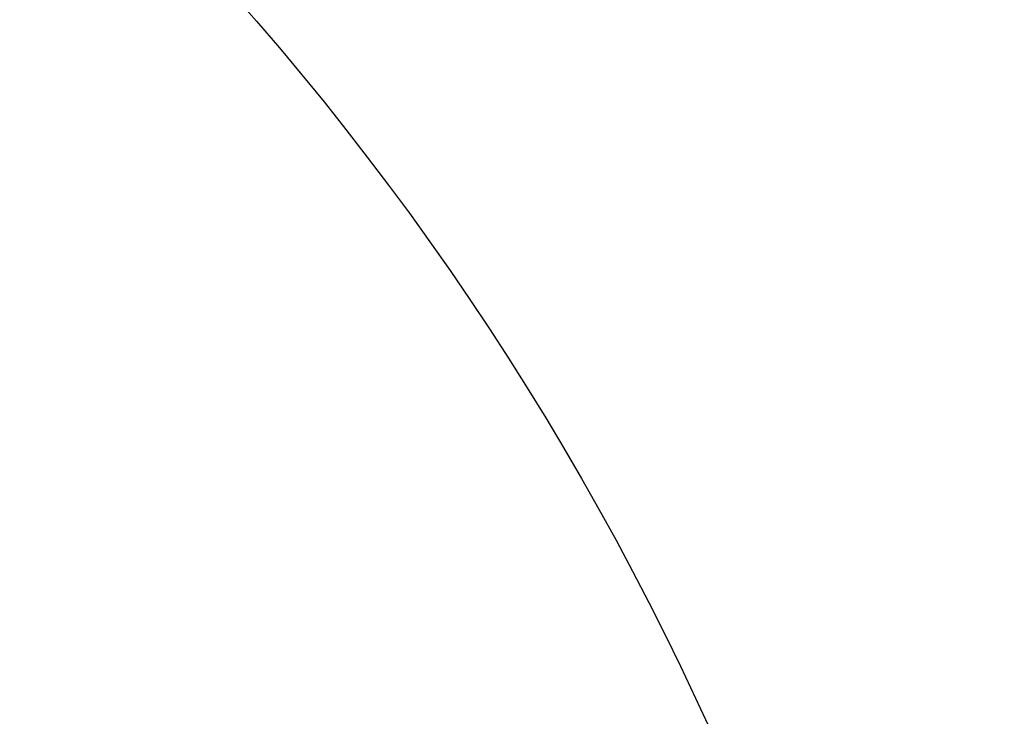
# Model space of a CAD drawing. Extents: x -40 to 841, y -34 to 591.
# Drawn here: x 385 to 390, y 232 to 235 of the extents above; entities that cross this region are included whole.
import ezdxf

# ---------------------------------------------------------------- set-up
doc = ezdxf.new("R2010")
doc.units = 0
doc.layers.get('0').update_dxf_attribs({"linetype": 'CONTINUOUS'})
doc.styles.add('SLDTEXTSTYLE2', font='TXT', dxfattribs={"width": 0.605})
doc.dimstyles.new('SLDDIMSTYLE12', dxfattribs={"dimtxt": 5.172414, "dimasz": 3, "dimexe": 0, "dimexo": 0.0625, "dimgap": 1.293103, "dimtad": 0, "dimtih": 1, "dimtoh": 1, "dimdec": 0, "dimlfac": 5, "dimrnd": 1e-09, "dimzin": 12, "dimtxsty": 'SLDTEXTSTYLE2', "dimblk1": 'NONE', "dimblk2": 'NONE', "dimsah": 1, "dimcen": 0, "dimazin": 3, "dimtfac": 1, "dimtdec": 0, "dimtmove": 0, "dimatfit": 3, "dimtolj": 1, "dimtzin": 12})
doc.dimstyles.new('SLDDIMSTYLE3', dxfattribs={"dimtxt": 5.172414, "dimasz": 3, "dimexe": 0, "dimexo": 0.0625, "dimgap": 1.293103, "dimtad": 0, "dimtih": 1, "dimtoh": 1, "dimdec": 0, "dimlfac": 5, "dimrnd": 1e-09, "dimzin": 12, "dimtxsty": 'SLDTEXTSTYLE2', "dimblk1": 'NONE', "dimblk2": 'NONE', "dimsah": 1, "dimcen": 0, "dimazin": 3, "dimtfac": 1, "dimtdec": 0, "dimtmove": 0, "dimatfit": 3, "dimtolj": 1, "dimtzin": 12})

# ---------------------------------------------------------------- blocks, each defined once
blk = doc.blocks.new('_D_41')
at = {"color": 7, "linetype": 'CONTINUOUS'}
blk.add_line((624.8983, 247.2177), (645.6921, 247.2177), dxfattribs=at)
at = {"color": 7, "linetype": 'CONTINUOUS', "char_height": 7, "attachment_point": 1, "style": 'SLDTEXTSTYLE2'}
for s, insert in [('%%c', (626.4858, 267.2273)), ('35', (636.9227, 267.2273)), ('hole', (629.4852, 256.2412))]:
    blk.add_mtext(s, dxfattribs=dict(at, insert=insert))
blk = doc.blocks.new('_NONE')
blk = doc.blocks.new('_D_42')
at = {"color": 7, "linetype": 'CONTINUOUS'}
blk.add_line((562.5433, 261.179), (498.4711, 261.179), dxfattribs=at)
at = {"color": 7, "linetype": 'CONTINUOUS', "char_height": 7, "attachment_point": 1, "style": 'SLDTEXTSTYLE2'}
for s, insert in [('holes', (540.3544, 292.1747)), ('%%c', (518.9607, 292.1747)), ('3-', (511.9509, 292.1747)), ('10', (529.3975, 292.1747)), ('@ 155mm P.C.D.', (498.4711, 281.1886)), ('equispaced', (517.585, 270.2025))]:
    blk.add_mtext(s, dxfattribs=dict(at, insert=insert))

msp = doc.modelspace()

# ---------------------------------------------------------------- linework, layer by layer
at = {"color": 7, "linetype": 'CONTINUOUS'}
msp.add_circle((375.941127, 226.519028), 13.661089, dxfattribs=at)

# ---------------------------------------------------------------- dimensions: what is measured, and where the dimension line sits
for p1, text, dimstyle, picture, middle in [((1.831835, 0.802693), '3-<> holes\\P@ 155mm P.C.D.\\Pequispaced', 'SLDDIMSTYLE12', '_D_42', (529.71345, 277.687361)), ((6.529916, 2.521805), '<>\\Phole', 'SLDDIMSTYLE3', '_D_41', (636.088972, 258.232989))]:
    dim = msp.add_diameter_dim_2p(p1=p1, p2=(0, 0), text=text, dimstyle=dimstyle, dxfattribs=at)
    dim.commit()
    dim.dimension.update_dxf_attribs({"geometry": picture, "text_midpoint": middle, "dimtype": 163})

doc.saveas('drawing.dxf')
